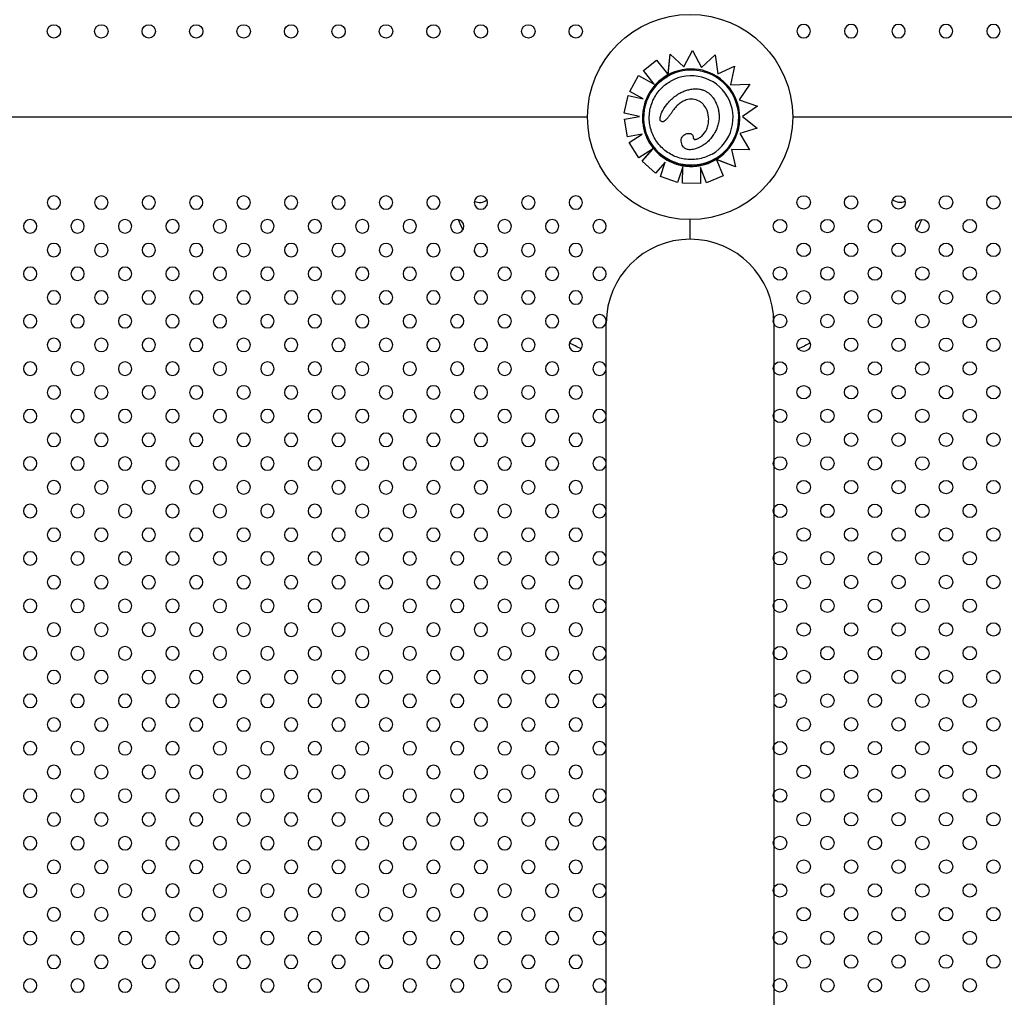
# Model space of a CAD drawing. Units: millimetres. Extents: x 1967.7 to 1979, y 6513.2 to 6523.5.
# Drawn here: x 1974.6 to 1975.2, y 6518.4 to 6519 of the extents above; entities that cross this region are included whole.
import ezdxf

# ---------------------------------------------------------------- set-up
doc = ezdxf.new("R2010")
doc.units = ezdxf.units.MM

msp = doc.modelspace()

# ---------------------------------------------------------------- linework, layer by layer
for p, q in [((1974.96619, 6518.94539), (1974.97136, 6518.95512)), ((1974.96619, 6518.94539), (1974.97136, 6518.95512)), ((1974.97136, 6518.95512), (1974.97136, 6518.95512)), ((1974.97136, 6518.95512), (1974.97662, 6518.94498)), ((1974.94201, 6518.94329), (1974.94987, 6518.9495)), ((1974.94201, 6518.94329), (1974.94987, 6518.9495)), ((1974.94987, 6518.9495), (1974.94987, 6518.9495)), ((1974.94987, 6518.9495), (1974.95641, 6518.94125)), ((1974.95683, 6518.94072), (1974.95804, 6518.95307)), ((1974.9569, 6518.94151), (1974.95804, 6518.95307)), ((1974.95804, 6518.95307), (1974.95804, 6518.95307)), ((1974.95804, 6518.95307), (1974.96619, 6518.94539)), ((1974.97662, 6518.94498), (1974.98481, 6518.95261)), ((1974.97662, 6518.94498), (1974.98481, 6518.95261)), ((1974.98481, 6518.95261), (1974.98481, 6518.95261)), ((1974.98481, 6518.95261), (1974.98637, 6518.94126)), ((1974.94201, 6518.94329), (1974.94201, 6518.94329)), ((1974.9484, 6518.9352), (1974.94201, 6518.94329)), ((1974.9484, 6518.9352), (1974.94201, 6518.94329)), ((1974.98637, 6518.94126), (1974.9963, 6518.94579)), ((1974.9963, 6518.94579), (1974.99404, 6518.93465)), ((1974.93398, 6518.93084), (1974.93919, 6518.94028)), ((1974.93398, 6518.93084), (1974.93919, 6518.94028)), ((1974.93919, 6518.94028), (1974.93919, 6518.94028)), ((1974.93919, 6518.94028), (1974.9484, 6518.9352)), ((1974.95633, 6518.93969), (1974.95633, 6518.93969)), ((1974.95683, 6518.94072), (1974.95683, 6518.94072)), ((1974.95683, 6518.94072), (1974.95683, 6518.94072)), ((1974.99404, 6518.93465), (1975.00544, 6518.93513)), ((1975.00544, 6518.93513), (1974.99915, 6518.92583)), ((1974.93064, 6518.91787), (1974.93294, 6518.9284)), ((1974.93064, 6518.91787), (1974.93295, 6518.9284)), ((1974.93294, 6518.9284), (1974.93295, 6518.9284)), ((1974.93295, 6518.9284), (1974.94198, 6518.92642)), ((1974.93398, 6518.93084), (1974.93398, 6518.93084)), ((1974.94198, 6518.92642), (1974.93398, 6518.93084)), ((1974.94198, 6518.92642), (1974.93398, 6518.93084)), ((1974.9633, 6518.92949), (1974.9633, 6518.92949)), ((1974.99915, 6518.92583), (1975.01011, 6518.92201)), ((1975.01011, 6518.92201), (1975.00107, 6518.91586)), ((1973.88104, 6518.91556), (1974.90874, 6518.91556)), ((1974.93064, 6518.91787), (1974.93064, 6518.91787)), ((1974.93967, 6518.91589), (1974.93064, 6518.91787)), ((1974.93968, 6518.91589), (1974.93064, 6518.91787)), ((1974.9307, 6518.91434), (1974.93071, 6518.91434)), ((1974.93254, 6518.90371), (1974.9307, 6518.91434)), ((1974.93071, 6518.91434), (1974.93968, 6518.91589)), ((1974.93254, 6518.90371), (1974.93071, 6518.91434)), ((1975.00107, 6518.91586), (1975.00982, 6518.90888)), ((1975.03104, 6518.91556), (1975.16704, 6518.91556)), ((1974.95431, 6518.91295), (1974.95431, 6518.91295)), ((1975.00982, 6518.90888), (1974.99959, 6518.90573)), ((1975.00982, 6518.90888), (1974.99959, 6518.90573)), ((1975.00982, 6518.90888), (1975.00982, 6518.90888)), ((1974.94139, 6518.90524), (1974.93254, 6518.90371)), ((1974.94139, 6518.90524), (1974.93254, 6518.90371)), ((1974.93254, 6518.90371), (1974.93254, 6518.90371)), ((1974.9336, 6518.90043), (1974.94139, 6518.90524)), ((1974.9336, 6518.90043), (1974.94139, 6518.90524)), ((1974.94139, 6518.90524), (1974.94139, 6518.90524)), ((1974.96684, 6518.90517), (1974.96685, 6518.90517)), ((1974.99959, 6518.90573), (1975.00529, 6518.89601)), ((1974.93927, 6518.89126), (1974.9336, 6518.90043)), ((1974.93927, 6518.89126), (1974.9336, 6518.90043)), ((1974.9336, 6518.90043), (1974.9336, 6518.90043)), ((1974.94753, 6518.89636), (1974.93927, 6518.89126)), ((1974.94125, 6518.88917), (1974.94763, 6518.89642)), ((1974.94125, 6518.88917), (1974.94755, 6518.89633)), ((1974.97703, 6518.89845), (1974.97703, 6518.89845)), ((1975.00529, 6518.89601), (1974.99447, 6518.89616)), ((1975.00529, 6518.89601), (1974.99447, 6518.89616)), ((1974.99447, 6518.89616), (1974.99694, 6518.8858)), ((1974.93927, 6518.89126), (1974.93927, 6518.89126)), ((1974.98469, 6518.89058), (1974.98469, 6518.89058)), ((1974.98549, 6518.89027), (1974.98549, 6518.89027)), ((1974.99694, 6518.8858), (1974.98549, 6518.89027)), ((1975.00529, 6518.89601), (1975.00529, 6518.89601)), ((1974.94125, 6518.88917), (1974.94125, 6518.88917)), ((1974.94934, 6518.88205), (1974.94125, 6518.88917)), ((1974.94934, 6518.88205), (1974.94125, 6518.88917)), ((1974.95507, 6518.88856), (1974.94934, 6518.88205)), ((1974.95215, 6518.8801), (1974.95507, 6518.88856)), ((1974.95215, 6518.8801), (1974.95507, 6518.88855)), ((1974.96555, 6518.88586), (1974.96235, 6518.87658)), ((1974.96527, 6518.87616), (1974.96555, 6518.88586)), ((1974.96527, 6518.87616), (1974.96555, 6518.88585)), ((1974.97607, 6518.88553), (1974.97605, 6518.87585)), ((1974.97972, 6518.87622), (1974.97607, 6518.88553)), ((1974.97972, 6518.87622), (1974.97607, 6518.88552)), ((1974.98575, 6518.88966), (1974.98965, 6518.88042)), ((1974.99694, 6518.8858), (1974.98626, 6518.88997)), ((1974.99694, 6518.8858), (1974.99694, 6518.8858)), ((1974.94934, 6518.88205), (1974.94934, 6518.88205)), ((1974.95215, 6518.8801), (1974.95215, 6518.8801)), ((1974.96235, 6518.87658), (1974.95215, 6518.8801)), ((1974.96235, 6518.87658), (1974.95215, 6518.8801)), ((1974.98965, 6518.88042), (1974.97972, 6518.87622)), ((1974.98965, 6518.88042), (1974.97972, 6518.87622)), ((1974.98965, 6518.88042), (1974.98965, 6518.88042)), ((1974.96235, 6518.87658), (1974.96235, 6518.87658)), ((1974.96527, 6518.87616), (1974.96527, 6518.87616)), ((1974.97605, 6518.87585), (1974.96527, 6518.87616)), ((1974.97605, 6518.87585), (1974.96527, 6518.87616)), ((1974.97605, 6518.87585), (1974.97605, 6518.87585)), ((1974.97972, 6518.87622), (1974.97972, 6518.87622)), ((1974.96989, 6518.84267), (1974.96989, 6518.85441)), ((1974.96989, 6518.84267), (1974.96989, 6518.85441)), ((1974.91989, 6517.89267), (1974.91989, 6518.79267)), ((1975.01989, 6518.79267), (1975.01989, 6517.89267))]:
    msp.add_line(p, q)
for centre, radius in [((1974.96989, 6518.91556), 0.06115), ((1974.59062, 6518.96659), 0.004), ((1974.61891, 6518.96659), 0.004), ((1974.64719, 6518.96659), 0.004), ((1974.67547, 6518.96659), 0.004), ((1974.70376, 6518.96659), 0.004), ((1974.73204, 6518.96659), 0.004), ((1974.76033, 6518.96659), 0.004), ((1974.78861, 6518.96659), 0.004), ((1974.8169, 6518.96659), 0.004), ((1974.84518, 6518.96659), 0.004), ((1974.87346, 6518.96659), 0.004), ((1974.90175, 6518.96659), 0.004), ((1975.03759, 6518.86466), 0.004), ((1975.06588, 6518.86466), 0.004), ((1975.09416, 6518.86466), 0.004), ((1975.12245, 6518.86466), 0.004), ((1975.15073, 6518.86466), 0.004), ((1975.02345, 6518.85052), 0.004), ((1975.05173, 6518.85052), 0.004), ((1975.08002, 6518.85052), 0.004), ((1975.1083, 6518.85052), 0.004), ((1975.13659, 6518.85052), 0.004), ((1975.03759, 6518.83637), 0.004), ((1975.06588, 6518.83637), 0.004), ((1975.09416, 6518.83637), 0.004), ((1975.12245, 6518.83637), 0.004), ((1975.15073, 6518.83637), 0.004), ((1975.02345, 6518.82223), 0.004), ((1975.05173, 6518.82223), 0.004), ((1975.08002, 6518.82223), 0.004), ((1975.1083, 6518.82223), 0.004), ((1975.13659, 6518.82223), 0.004), ((1975.03759, 6518.80809), 0.004), ((1975.06588, 6518.80809), 0.004), ((1975.09416, 6518.80809), 0.004), ((1975.12245, 6518.80809), 0.004), ((1975.15073, 6518.80809), 0.004), ((1975.02345, 6518.79395), 0.004), ((1975.05173, 6518.79395), 0.004), ((1975.08002, 6518.79395), 0.004), ((1975.1083, 6518.79395), 0.004), ((1975.13659, 6518.79395), 0.004), ((1975.03759, 6518.77981), 0.004), ((1975.06588, 6518.77981), 0.004), ((1975.09416, 6518.77981), 0.004), ((1975.12245, 6518.77981), 0.004), ((1975.15073, 6518.77981), 0.004), ((1975.02345, 6518.76566), 0.004), ((1975.05173, 6518.76566), 0.004), ((1975.08002, 6518.76566), 0.004), ((1975.1083, 6518.76566), 0.004), ((1975.13659, 6518.76566), 0.004), ((1975.03759, 6518.75152), 0.004), ((1975.06588, 6518.75152), 0.004), ((1975.09416, 6518.75152), 0.004), ((1975.12245, 6518.75152), 0.004), ((1975.15073, 6518.75152), 0.004), ((1975.02345, 6518.73738), 0.004), ((1975.05173, 6518.73738), 0.004), ((1975.08002, 6518.73738), 0.004), ((1975.1083, 6518.73738), 0.004), ((1975.13659, 6518.73738), 0.004), ((1975.03759, 6518.72324), 0.004), ((1975.06588, 6518.72324), 0.004), ((1975.09416, 6518.72324), 0.004), ((1975.12245, 6518.72324), 0.004), ((1975.15073, 6518.72324), 0.004), ((1975.02345, 6518.70909), 0.004), ((1975.05173, 6518.70909), 0.004), ((1975.08002, 6518.70909), 0.004), ((1975.1083, 6518.70909), 0.004), ((1975.13659, 6518.70909), 0.004), ((1975.03759, 6518.69495), 0.004), ((1975.06588, 6518.69495), 0.004), ((1975.09416, 6518.69495), 0.004), ((1975.12245, 6518.69495), 0.004), ((1975.15073, 6518.69495), 0.004), ((1975.02345, 6518.68081), 0.004), ((1975.05173, 6518.68081), 0.004), ((1975.08002, 6518.68081), 0.004), ((1975.1083, 6518.68081), 0.004), ((1975.13659, 6518.68081), 0.004), ((1975.03759, 6518.66667), 0.004), ((1975.06588, 6518.66667), 0.004), ((1975.09416, 6518.66667), 0.004), ((1975.12245, 6518.66667), 0.004), ((1975.15073, 6518.66667), 0.004), ((1975.02345, 6518.65253), 0.004), ((1975.05173, 6518.65253), 0.004), ((1975.08002, 6518.65253), 0.004), ((1975.1083, 6518.65253), 0.004), ((1975.13659, 6518.65253), 0.004), ((1975.03759, 6518.63838), 0.004), ((1975.06588, 6518.63838), 0.004), ((1975.09416, 6518.63838), 0.004), ((1975.12245, 6518.63838), 0.004), ((1975.15073, 6518.63838), 0.004), ((1975.02345, 6518.62424), 0.004), ((1975.05173, 6518.62424), 0.004), ((1975.08002, 6518.62424), 0.004), ((1975.1083, 6518.62424), 0.004), ((1975.13659, 6518.62424), 0.004), ((1975.03759, 6518.6101), 0.004), ((1975.06588, 6518.6101), 0.004), ((1975.09416, 6518.6101), 0.004), ((1975.12245, 6518.6101), 0.004), ((1975.15073, 6518.6101), 0.004), ((1975.02345, 6518.59596), 0.004), ((1975.05173, 6518.59596), 0.004), ((1975.08002, 6518.59596), 0.004), ((1975.1083, 6518.59596), 0.004), ((1975.13659, 6518.59596), 0.004), ((1975.03759, 6518.58182), 0.004), ((1975.06588, 6518.58182), 0.004), ((1975.09416, 6518.58182), 0.004), ((1975.12245, 6518.58182), 0.004), ((1975.15073, 6518.58182), 0.004), ((1975.05173, 6518.56767), 0.004), ((1975.08002, 6518.56767), 0.004), ((1975.1083, 6518.56767), 0.004), ((1975.13659, 6518.56767), 0.004), ((1975.03759, 6518.55353), 0.004), ((1975.06588, 6518.55353), 0.004), ((1975.09416, 6518.55353), 0.004), ((1975.12245, 6518.55353), 0.004), ((1975.15073, 6518.55353), 0.004), ((1975.02345, 6518.53939), 0.004), ((1975.05173, 6518.53939), 0.004), ((1975.08002, 6518.53939), 0.004), ((1975.1083, 6518.53939), 0.004), ((1975.13659, 6518.53939), 0.004), ((1975.03759, 6518.52525), 0.004), ((1975.06588, 6518.52525), 0.004), ((1975.09416, 6518.52525), 0.004), ((1975.12245, 6518.52525), 0.004), ((1975.15073, 6518.52525), 0.004), ((1975.02345, 6518.5111), 0.004), ((1975.05173, 6518.5111), 0.004), ((1975.08002, 6518.5111), 0.004), ((1975.1083, 6518.5111), 0.004), ((1975.13659, 6518.5111), 0.004), ((1975.03759, 6518.49696), 0.004), ((1975.06588, 6518.49696), 0.004), ((1975.09416, 6518.49696), 0.004), ((1975.12245, 6518.49696), 0.004), ((1975.15073, 6518.49696), 0.004), ((1975.02345, 6518.48282), 0.004), ((1975.05173, 6518.48282), 0.004), ((1975.08002, 6518.48282), 0.004), ((1975.1083, 6518.48282), 0.004), ((1975.13659, 6518.48282), 0.004), ((1975.03759, 6518.46868), 0.004), ((1975.06588, 6518.46868), 0.004), ((1975.09416, 6518.46868), 0.004), ((1975.12245, 6518.46868), 0.004), ((1975.15073, 6518.46868), 0.004), ((1975.02345, 6518.45454), 0.004), ((1975.05173, 6518.45454), 0.004), ((1975.08002, 6518.45454), 0.004), ((1975.1083, 6518.45454), 0.004), ((1975.13659, 6518.45454), 0.004), ((1975.03759, 6518.44039), 0.004), ((1975.06588, 6518.44039), 0.004), ((1975.09416, 6518.44039), 0.004), ((1975.12245, 6518.44039), 0.004), ((1975.15073, 6518.44039), 0.004), ((1975.02345, 6518.42625), 0.004), ((1975.05173, 6518.42625), 0.004), ((1975.08002, 6518.42625), 0.004), ((1975.1083, 6518.42625), 0.004), ((1975.13659, 6518.42625), 0.004), ((1975.03759, 6518.41211), 0.004), ((1975.06588, 6518.41211), 0.004), ((1975.09416, 6518.41211), 0.004), ((1975.12245, 6518.41211), 0.004), ((1975.15073, 6518.41211), 0.004), ((1975.02345, 6518.39797), 0.004), ((1975.05173, 6518.39797), 0.004), ((1975.08002, 6518.39797), 0.004), ((1975.1083, 6518.39797), 0.004), ((1975.13659, 6518.39797), 0.004)]:
    msp.add_circle(centre, radius)
at = {"extrusion": (0, -2.16604e-16, -1)}
for centre in [(-1975.03759, 6518.96671), (-1975.06588, 6518.96671), (-1975.09416, 6518.96671), (-1975.12245, 6518.96671), (-1975.15073, 6518.96671), (-1974.59062, 6518.86454), (-1974.61891, 6518.86454), (-1974.64719, 6518.86454), (-1974.67547, 6518.86454), (-1974.70376, 6518.86454), (-1974.73204, 6518.86454), (-1974.76033, 6518.86454), (-1974.78861, 6518.86454), (-1974.8169, 6518.86454), (-1974.84518, 6518.86454), (-1974.87346, 6518.86454), (-1974.90175, 6518.86454), (-1974.57648, 6518.8504), (-1974.60476, 6518.8504), (-1974.63305, 6518.8504), (-1974.66133, 6518.8504), (-1974.68962, 6518.8504), (-1974.7179, 6518.8504), (-1974.74619, 6518.8504), (-1974.77447, 6518.8504), (-1974.80275, 6518.8504), (-1974.83104, 6518.8504), (-1974.85932, 6518.8504), (-1974.88761, 6518.8504), (-1974.91589, 6518.8504), (-1974.59062, 6518.83625), (-1974.61891, 6518.83625), (-1974.64719, 6518.83625), (-1974.67547, 6518.83625), (-1974.70376, 6518.83625), (-1974.73204, 6518.83625), (-1974.76033, 6518.83625), (-1974.78861, 6518.83625), (-1974.8169, 6518.83625), (-1974.84518, 6518.83625), (-1974.87346, 6518.83625), (-1974.90175, 6518.83625), (-1974.57648, 6518.82211), (-1974.60476, 6518.82211), (-1974.63305, 6518.82211), (-1974.66133, 6518.82211), (-1974.68962, 6518.82211), (-1974.7179, 6518.82211), (-1974.74619, 6518.82211), (-1974.77447, 6518.82211), (-1974.80275, 6518.82211), (-1974.83104, 6518.82211), (-1974.85932, 6518.82211), (-1974.88761, 6518.82211), (-1974.91589, 6518.82211), (-1974.59062, 6518.80797), (-1974.61891, 6518.80797), (-1974.64719, 6518.80797), (-1974.67547, 6518.80797), (-1974.70376, 6518.80797), (-1974.73204, 6518.80797), (-1974.76033, 6518.80797), (-1974.78861, 6518.80797), (-1974.8169, 6518.80797), (-1974.84518, 6518.80797), (-1974.87346, 6518.80797), (-1974.90175, 6518.80797), (-1974.57648, 6518.79383), (-1974.60476, 6518.79383), (-1974.63305, 6518.79383), (-1974.66133, 6518.79383), (-1974.68962, 6518.79383), (-1974.7179, 6518.79383), (-1974.74619, 6518.79383), (-1974.77447, 6518.79383), (-1974.80275, 6518.79383), (-1974.83104, 6518.79383), (-1974.85932, 6518.79383), (-1974.88761, 6518.79383), (-1974.91589, 6518.79383), (-1974.59062, 6518.77968), (-1974.61891, 6518.77968), (-1974.64719, 6518.77968), (-1974.67547, 6518.77968), (-1974.70376, 6518.77968), (-1974.73204, 6518.77968), (-1974.76033, 6518.77968), (-1974.78861, 6518.77968), (-1974.8169, 6518.77968), (-1974.84518, 6518.77968), (-1974.87346, 6518.77968), (-1974.90175, 6518.77968), (-1974.57648, 6518.76554), (-1974.60476, 6518.76554), (-1974.63305, 6518.76554), (-1974.66133, 6518.76554), (-1974.68962, 6518.76554), (-1974.7179, 6518.76554), (-1974.74619, 6518.76554), (-1974.77447, 6518.76554), (-1974.80275, 6518.76554), (-1974.83104, 6518.76554), (-1974.85932, 6518.76554), (-1974.88761, 6518.76554), (-1974.91589, 6518.76554), (-1974.59062, 6518.7514), (-1974.61891, 6518.7514), (-1974.64719, 6518.7514), (-1974.67547, 6518.7514), (-1974.70376, 6518.7514), (-1974.73204, 6518.7514), (-1974.76033, 6518.7514), (-1974.78861, 6518.7514), (-1974.8169, 6518.7514), (-1974.84518, 6518.7514), (-1974.87346, 6518.7514), (-1974.90175, 6518.7514), (-1974.57648, 6518.73726), (-1974.60476, 6518.73726), (-1974.63305, 6518.73726), (-1974.66133, 6518.73726), (-1974.68962, 6518.73726), (-1974.7179, 6518.73726), (-1974.74619, 6518.73726), (-1974.77447, 6518.73726), (-1974.80275, 6518.73726), (-1974.83104, 6518.73726), (-1974.85932, 6518.73726), (-1974.88761, 6518.73726), (-1974.91589, 6518.73726), (-1974.59062, 6518.72312), (-1974.61891, 6518.72312), (-1974.64719, 6518.72312), (-1974.67547, 6518.72312), (-1974.70376, 6518.72312), (-1974.73204, 6518.72312), (-1974.76033, 6518.72312), (-1974.78861, 6518.72312), (-1974.8169, 6518.72312), (-1974.84518, 6518.72312), (-1974.87346, 6518.72312), (-1974.90175, 6518.72312), (-1974.57648, 6518.70897), (-1974.60476, 6518.70897), (-1974.63305, 6518.70897), (-1974.66133, 6518.70897), (-1974.68962, 6518.70897), (-1974.7179, 6518.70897), (-1974.74619, 6518.70897), (-1974.77447, 6518.70897), (-1974.80275, 6518.70897), (-1974.83104, 6518.70897), (-1974.85932, 6518.70897), (-1974.88761, 6518.70897), (-1974.91589, 6518.70897), (-1974.59062, 6518.69483), (-1974.61891, 6518.69483), (-1974.64719, 6518.69483), (-1974.67547, 6518.69483), (-1974.70376, 6518.69483), (-1974.73204, 6518.69483), (-1974.76033, 6518.69483), (-1974.78861, 6518.69483), (-1974.8169, 6518.69483), (-1974.84518, 6518.69483), (-1974.87346, 6518.69483), (-1974.90175, 6518.69483), (-1974.57648, 6518.68069), (-1974.60476, 6518.68069), (-1974.63305, 6518.68069), (-1974.66133, 6518.68069), (-1974.68962, 6518.68069), (-1974.7179, 6518.68069), (-1974.74619, 6518.68069), (-1974.77447, 6518.68069), (-1974.80275, 6518.68069), (-1974.83104, 6518.68069), (-1974.85932, 6518.68069), (-1974.88761, 6518.68069), (-1974.91589, 6518.68069), (-1974.59062, 6518.66655), (-1974.61891, 6518.66655), (-1974.64719, 6518.66655), (-1974.67547, 6518.66655), (-1974.70376, 6518.66655), (-1974.73204, 6518.66655), (-1974.76033, 6518.66655), (-1974.78861, 6518.66655), (-1974.8169, 6518.66655), (-1974.84518, 6518.66655), (-1974.87346, 6518.66655), (-1974.90175, 6518.66655), (-1974.57648, 6518.65241), (-1974.60476, 6518.65241), (-1974.63305, 6518.65241), (-1974.66133, 6518.65241), (-1974.68962, 6518.65241), (-1974.7179, 6518.65241), (-1974.74619, 6518.65241), (-1974.77447, 6518.65241), (-1974.80275, 6518.65241), (-1974.83104, 6518.65241), (-1974.85932, 6518.65241), (-1974.88761, 6518.65241), (-1974.91589, 6518.65241), (-1974.59062, 6518.63826), (-1974.61891, 6518.63826), (-1974.64719, 6518.63826), (-1974.67547, 6518.63826), (-1974.70376, 6518.63826), (-1974.73204, 6518.63826), (-1974.76033, 6518.63826), (-1974.78861, 6518.63826), (-1974.8169, 6518.63826), (-1974.84518, 6518.63826), (-1974.87346, 6518.63826), (-1974.90175, 6518.63826), (-1974.57648, 6518.62412), (-1974.60476, 6518.62412), (-1974.63305, 6518.62412), (-1974.66133, 6518.62412), (-1974.68962, 6518.62412), (-1974.7179, 6518.62412), (-1974.74619, 6518.62412), (-1974.77447, 6518.62412), (-1974.80275, 6518.62412), (-1974.83104, 6518.62412), (-1974.85932, 6518.62412), (-1974.88761, 6518.62412), (-1974.91589, 6518.62412), (-1974.59062, 6518.60998), (-1974.61891, 6518.60998), (-1974.64719, 6518.60998), (-1974.67547, 6518.60998), (-1974.70376, 6518.60998), (-1974.73204, 6518.60998), (-1974.76033, 6518.60998), (-1974.78861, 6518.60998), (-1974.8169, 6518.60998), (-1974.84518, 6518.60998), (-1974.87346, 6518.60998), (-1974.90175, 6518.60998), (-1974.57648, 6518.59584), (-1974.60476, 6518.59584), (-1974.63305, 6518.59584), (-1974.66133, 6518.59584), (-1974.68962, 6518.59584), (-1974.7179, 6518.59584), (-1974.74619, 6518.59584), (-1974.77447, 6518.59584), (-1974.80275, 6518.59584), (-1974.83104, 6518.59584), (-1974.85932, 6518.59584), (-1974.88761, 6518.59584), (-1974.91589, 6518.59584), (-1974.59062, 6518.58169), (-1974.61891, 6518.58169), (-1974.64719, 6518.58169), (-1974.67547, 6518.58169), (-1974.70376, 6518.58169), (-1974.73204, 6518.58169), (-1974.76033, 6518.58169), (-1974.78861, 6518.58169), (-1974.8169, 6518.58169), (-1974.84518, 6518.58169), (-1974.87346, 6518.58169), (-1974.90175, 6518.58169), (-1974.57648, 6518.56755), (-1974.60476, 6518.56755), (-1974.63305, 6518.56755), (-1974.66133, 6518.56755), (-1974.68962, 6518.56755), (-1974.7179, 6518.56755), (-1974.74619, 6518.56755), (-1974.77447, 6518.56755), (-1974.80275, 6518.56755), (-1974.83104, 6518.56755), (-1974.85932, 6518.56755), (-1974.88761, 6518.56755), (-1974.91589, 6518.56755), (-1974.59062, 6518.55341), (-1974.61891, 6518.55341), (-1974.64719, 6518.55341), (-1974.67547, 6518.55341), (-1974.70376, 6518.55341), (-1974.73204, 6518.55341), (-1974.76033, 6518.55341), (-1974.78861, 6518.55341), (-1974.8169, 6518.55341), (-1974.84518, 6518.55341), (-1974.87346, 6518.55341), (-1974.90175, 6518.55341), (-1974.57648, 6518.53927), (-1974.60476, 6518.53927), (-1974.63305, 6518.53927), (-1974.66133, 6518.53927), (-1974.68962, 6518.53927), (-1974.7179, 6518.53927), (-1974.74619, 6518.53927), (-1974.77447, 6518.53927), (-1974.80275, 6518.53927), (-1974.83104, 6518.53927), (-1974.85932, 6518.53927), (-1974.88761, 6518.53927), (-1974.91589, 6518.53927), (-1974.59062, 6518.52513), (-1974.61891, 6518.52513), (-1974.64719, 6518.52513), (-1974.67547, 6518.52513), (-1974.70376, 6518.52513), (-1974.73204, 6518.52513), (-1974.76033, 6518.52513), (-1974.78861, 6518.52513), (-1974.8169, 6518.52513), (-1974.84518, 6518.52513), (-1974.87346, 6518.52513), (-1974.90175, 6518.52513), (-1974.57648, 6518.51098), (-1974.60476, 6518.51098), (-1974.63305, 6518.51098), (-1974.66133, 6518.51098), (-1974.68962, 6518.51098), (-1974.7179, 6518.51098), (-1974.74619, 6518.51098), (-1974.77447, 6518.51098), (-1974.80275, 6518.51098), (-1974.83104, 6518.51098), (-1974.85932, 6518.51098), (-1974.88761, 6518.51098), (-1974.91589, 6518.51098), (-1974.59062, 6518.49684), (-1974.61891, 6518.49684), (-1974.64719, 6518.49684), (-1974.67547, 6518.49684), (-1974.70376, 6518.49684), (-1974.73204, 6518.49684), (-1974.76033, 6518.49684), (-1974.78861, 6518.49684), (-1974.8169, 6518.49684), (-1974.84518, 6518.49684), (-1974.87346, 6518.49684), (-1974.90175, 6518.49684), (-1974.57648, 6518.4827), (-1974.60476, 6518.4827), (-1974.63305, 6518.4827), (-1974.66133, 6518.4827), (-1974.68962, 6518.4827), (-1974.7179, 6518.4827), (-1974.74619, 6518.4827), (-1974.77447, 6518.4827), (-1974.80275, 6518.4827), (-1974.83104, 6518.4827), (-1974.85932, 6518.4827), (-1974.88761, 6518.4827), (-1974.91589, 6518.4827), (-1974.59062, 6518.46856), (-1974.61891, 6518.46856), (-1974.64719, 6518.46856), (-1974.67547, 6518.46856), (-1974.70376, 6518.46856), (-1974.73204, 6518.46856), (-1974.76033, 6518.46856), (-1974.78861, 6518.46856), (-1974.8169, 6518.46856), (-1974.84518, 6518.46856), (-1974.87346, 6518.46856), (-1974.90175, 6518.46856), (-1974.57648, 6518.45442), (-1974.60476, 6518.45442), (-1974.63305, 6518.45442), (-1974.66133, 6518.45442), (-1974.68962, 6518.45442), (-1974.7179, 6518.45442), (-1974.74619, 6518.45442), (-1974.77447, 6518.45442), (-1974.80275, 6518.45442), (-1974.83104, 6518.45442), (-1974.85932, 6518.45442), (-1974.88761, 6518.45442), (-1974.91589, 6518.45442), (-1974.59062, 6518.44027), (-1974.61891, 6518.44027), (-1974.64719, 6518.44027), (-1974.67547, 6518.44027), (-1974.70376, 6518.44027), (-1974.73204, 6518.44027), (-1974.76033, 6518.44027), (-1974.78861, 6518.44027), (-1974.8169, 6518.44027), (-1974.84518, 6518.44027), (-1974.87346, 6518.44027), (-1974.90175, 6518.44027), (-1974.57648, 6518.42613), (-1974.60476, 6518.42613), (-1974.63305, 6518.42613), (-1974.66133, 6518.42613), (-1974.68962, 6518.42613), (-1974.7179, 6518.42613), (-1974.74619, 6518.42613), (-1974.77447, 6518.42613), (-1974.80275, 6518.42613), (-1974.83104, 6518.42613), (-1974.85932, 6518.42613), (-1974.88761, 6518.42613), (-1974.91589, 6518.42613), (-1974.59062, 6518.41199), (-1974.61891, 6518.41199), (-1974.64719, 6518.41199), (-1974.67547, 6518.41199), (-1974.70376, 6518.41199), (-1974.73204, 6518.41199), (-1974.76033, 6518.41199), (-1974.78861, 6518.41199), (-1974.8169, 6518.41199), (-1974.84518, 6518.41199), (-1974.87346, 6518.41199), (-1974.90175, 6518.41199), (-1974.57648, 6518.39785), (-1974.60476, 6518.39785), (-1974.63305, 6518.39785), (-1974.66133, 6518.39785), (-1974.68962, 6518.39785), (-1974.7179, 6518.39785), (-1974.74619, 6518.39785), (-1974.77447, 6518.39785), (-1974.80275, 6518.39785), (-1974.83104, 6518.39785), (-1974.85932, 6518.39785), (-1974.88761, 6518.39785), (-1974.91589, 6518.39785)]:
    msp.add_circle(centre, 0.004, dxfattribs=at)
for centre, radius, start, end in [((1974.84453, 6518.87165), 0.007, 242.38383, 308.06299), ((1975.09517, 6518.87177), 0.007, 229.21105, 294.66736), ((1974.96989, 6518.79267), 0.05, 90, 180), ((1974.96989, 6518.79267), 0.05, 0, 90), ((1975.02345, 6518.56767), 0.004, 207.15649, 152.84351)]:
    msp.add_arc(centre, radius, start, end)
for start, end in [(334.69582, 337.20492), (328.03342, 329.19698), (295.72375, 298.74006)]:
    msp.add_arc((-1974.97007, 6518.91244), 0.15, start, end, dxfattribs=at)
at = {"extrusion": (-1.2326e-32, -2.16604e-16, -1)}
for start, end in [(202.77293, 205.43609), (241.39347, 244.38668)]:
    msp.add_arc((-1974.96963, 6518.91256), 0.15, start, end, dxfattribs=at)
at = {"extrusion": (9.59557e-21, -2.16598e-16, -1)}
msp.add_ellipse((1974.97051, 6518.91513), major_axis=(-0.01418, 0.02456), ratio=1, start_param=-1.570796, end_param=4.712389, dxfattribs=at)
for centre, major_axis, start_param, end_param in [((1974.97051, 6518.91513), (-0.02163, -0.01249), -3.141593, -1.570803), ((1974.97051, 6518.91514), (0.02513, 0.01451), 0.144871, 1.48373), ((1974.97024, 6518.91537), (-0.02484, -0.01434), -1.607782, -1.570826), ((1974.96976, 6518.91663), (0.02369, 0.01368), 1.481907, 1.539902), ((1974.97053, 6518.91514), (0.02512, 0.0145), -0.770244, 0.145348), ((1974.97051, 6518.91513), (-0.02163, -0.01249), 1.570803, 3.141593), ((1974.97048, 6518.91514), (0.02516, 0.01453), -1.551462, -0.770127), ((1974.97045, 6518.91531), (-0.0253, -0.01461), 1.570826, 1.587915)]:
    msp.add_ellipse(centre, major_axis=major_axis, ratio=1, start_param=start_param, end_param=end_param)
at = {"extrusion": (-1.10934e-31, -2.16604e-16, -1)}
msp.add_ellipse((1974.97051, 6518.91513), major_axis=(-0.02456, -0.01418), ratio=1, start_param=-1.570796, end_param=1.570796, dxfattribs=at)
for points, knots in [([(1974.9559, 6518.94021), (1974.95474, 6518.93954), (1974.95363, 6518.93879), (1974.95152, 6518.93715), (1974.95053, 6518.93625), (1974.94867, 6518.93433), (1974.94781, 6518.9333), (1974.94624, 6518.93114), (1974.94553, 6518.93), (1974.94428, 6518.92764), (1974.94374, 6518.92642), (1974.94328, 6518.92516)], [0.5235986, 0.5235986, 0.5235986, 0.5235986, 0.66333, 0.66333, 0.8030614, 0.8030614, 0.9427928, 0.9427928, 1.0825242, 1.0825242, 1.2222556, 1.2222556, 1.2222556, 1.2222556]), ([(1974.95683, 6518.94072), (1974.95683, 6518.94072), (1974.95682, 6518.94073), (1974.95681, 6518.94074), (1974.95681, 6518.94075), (1974.95679, 6518.94077), (1974.95677, 6518.94079), (1974.95674, 6518.94083), (1974.95672, 6518.94085), (1974.95669, 6518.9409), (1974.95667, 6518.94093), (1974.95662, 6518.94098), (1974.95659, 6518.94102), (1974.95655, 6518.94108), (1974.95652, 6518.94111), (1974.95646, 6518.94118), (1974.95644, 6518.94122), (1974.95641, 6518.94125)], [2.98611, 2.98611, 2.98611, 2.98611, 3.170245, 3.170245, 3.354379, 3.354379, 3.540114, 3.540114, 3.725849, 3.725849, 3.913484, 3.913484, 4.10112, 4.10112, 4.290262, 4.290262, 4.479403, 4.479403, 4.479403, 4.479403]), ([(1974.9569, 6518.94151), (1974.9569, 6518.94146), (1974.95689, 6518.9414), (1974.95688, 6518.94129), (1974.95688, 6518.94124), (1974.95687, 6518.94115), (1974.95686, 6518.9411), (1974.95686, 6518.94101), (1974.95685, 6518.94097), (1974.95684, 6518.9409), (1974.95684, 6518.94087), (1974.95684, 6518.94082), (1974.95683, 6518.94079), (1974.95683, 6518.94076), (1974.95683, 6518.94074), (1974.95683, 6518.94073), (1974.95683, 6518.94072), (1974.95683, 6518.94072)], [1.621939, 1.621939, 1.621939, 1.621939, 1.85534, 1.85534, 2.088742, 2.088742, 2.30337, 2.30337, 2.517998, 2.517998, 2.71018, 2.71018, 2.902361, 2.902361, 3.076843, 3.076843, 3.224042, 3.224042, 3.224042, 3.224042]), ([(1974.983, 6518.8935), (1974.98069, 6518.89217), (1974.97817, 6518.89121), (1974.97295, 6518.89013), (1974.97026, 6518.89002), (1974.96496, 6518.89063), (1974.96237, 6518.89137), (1974.95754, 6518.89362), (1974.95531, 6518.89514), (1974.95143, 6518.8988), (1974.94979, 6518.90094), (1974.94726, 6518.90563), (1974.94638, 6518.90818), (1974.94545, 6518.91342), (1974.94541, 6518.91612), (1974.94618, 6518.92139), (1974.947, 6518.92397), (1974.94939, 6518.92873), (1974.95097, 6518.93091), (1974.95439, 6518.93434), (1974.95614, 6518.93567), (1974.95802, 6518.93676)], [2.617994, 2.617994, 2.617994, 2.617994, 2.937994, 2.937994, 3.257994, 3.257994, 3.577994, 3.577994, 3.897994, 3.897994, 4.217994, 4.217994, 4.537994, 4.537994, 4.857994, 4.857994, 5.177994, 5.177994, 5.497994, 5.497994, 5.759587, 5.759587, 5.759587, 5.759587]), ([(1974.9633, 6518.92949), (1974.96403, 6518.92991), (1974.96478, 6518.93029), (1974.96632, 6518.93097), (1974.9671, 6518.93126), (1974.96871, 6518.93176), (1974.96954, 6518.93196), (1974.97121, 6518.93224), (1974.97206, 6518.93232), (1974.97373, 6518.93235), (1974.97457, 6518.9323), (1974.9761, 6518.93205), (1974.97679, 6518.93188), (1974.97808, 6518.93144), (1974.97868, 6518.93119), (1974.97982, 6518.93058), (1974.98035, 6518.93024), (1974.98136, 6518.92947), (1974.98184, 6518.92904), (1974.98278, 6518.92807), (1974.98323, 6518.92752), (1974.98421, 6518.92614), (1974.9847, 6518.92529), (1974.98512, 6518.92442)], [4.628931, 4.628931, 4.628931, 4.628931, 8.324601, 8.324601, 12.020271, 12.020271, 15.715941, 15.715941, 19.41161, 19.41161, 23.00564, 23.00564, 26.059029, 26.059029, 28.851554, 28.851554, 31.531563, 31.531563, 34.300695, 34.300695, 37.343315, 37.343315, 41.585629, 41.585629, 41.585629, 41.585629]), ([(1974.95228, 6518.91327), (1974.95221, 6518.91335), (1974.95215, 6518.91344), (1974.95204, 6518.91369), (1974.952, 6518.91386), (1974.95193, 6518.91444), (1974.95197, 6518.91488), (1974.95216, 6518.91607), (1974.9525, 6518.91715), (1974.95372, 6518.91978), (1974.95468, 6518.92139), (1974.95732, 6518.92476), (1974.95892, 6518.92636), (1974.96068, 6518.92773)], [0, 0, 0, 0, 0.316795, 0.316795, 0.832075, 0.832075, 2.048768, 2.048768, 5.37784, 5.37784, 9.404935, 9.404935, 13.756609, 13.756609, 13.756609, 13.756609]), ([(1974.97523, 6518.92502), (1974.97408, 6518.92563), (1974.9728, 6518.92601), (1974.97013, 6518.92626), (1974.96878, 6518.9261), (1974.96666, 6518.92543), (1974.96588, 6518.92508), (1974.96514, 6518.92466)], [0, 0, 0, 0, 3.936916, 3.936916, 8.005735, 8.005735, 10.558921, 10.558921, 10.558921, 10.558921]), ([(1974.94328, 6518.92516), (1974.94286, 6518.92402), (1974.94251, 6518.92285), (1974.94196, 6518.92048), (1974.94176, 6518.91928), (1974.94151, 6518.91686), (1974.94147, 6518.91564), (1974.94153, 6518.91321), (1974.94163, 6518.912), (1974.942, 6518.90959), (1974.94225, 6518.9084), (1974.94259, 6518.90723)], [1.2173266, 1.2173266, 1.2173266, 1.2173266, 1.343255, 1.343255, 1.4691833, 1.4691833, 1.5951116, 1.5951116, 1.7210399, 1.7210399, 1.8469683, 1.8469683, 1.8469683, 1.8469683]), ([(1974.96514, 6518.92466), (1974.9647, 6518.9244), (1974.96427, 6518.92412), (1974.96346, 6518.92352), (1974.96307, 6518.92319), (1974.96231, 6518.92251), (1974.96195, 6518.92215), (1974.96125, 6518.92139), (1974.96091, 6518.921), (1974.96027, 6518.92019), (1974.95997, 6518.91977), (1974.95968, 6518.91935)], [16.91435, 16.91435, 16.91435, 16.91435, 19.32334, 19.32334, 21.73233, 21.73233, 24.14132, 24.14132, 26.55031, 26.55031, 28.959301, 28.959301, 28.959301, 28.959301]), ([(1974.98095, 6518.91432), (1974.98095, 6518.91587), (1974.98064, 6518.91769), (1974.97951, 6518.92056), (1974.97891, 6518.92165), (1974.97774, 6518.92309), (1974.97731, 6518.92354), (1974.97633, 6518.92436), (1974.9758, 6518.92472), (1974.97523, 6518.92502)], [0, 0, 0, 0, 4.667784, 4.667784, 7.743163, 7.743163, 9.311281, 9.311281, 10.923632, 10.923632, 10.923632, 10.923632]), ([(1974.98512, 6518.92442), (1974.98552, 6518.92358), (1974.98588, 6518.92272), (1974.98648, 6518.92094), (1974.98672, 6518.92003), (1974.98706, 6518.91818), (1974.98716, 6518.91725), (1974.98722, 6518.91538), (1974.98718, 6518.91443), (1974.98695, 6518.91256), (1974.98676, 6518.91164), (1974.98625, 6518.90984), (1974.98593, 6518.90896), (1974.98518, 6518.90725), (1974.98474, 6518.90642), (1974.98377, 6518.90482), (1974.98324, 6518.90406), (1974.98209, 6518.9026), (1974.98147, 6518.9019), (1974.98046, 6518.90091), (1974.98012, 6518.9006), (1974.9794, 6518.89999), (1974.97902, 6518.8997), (1974.97862, 6518.89944)], [0, 0, 0, 0, 4.096072, 4.096072, 8.192144, 8.192144, 12.288216, 12.288216, 16.384288, 16.384288, 20.48036, 20.48036, 24.576432, 24.576432, 28.672504, 28.672504, 32.768576, 32.768576, 36.864648, 36.864648, 38.912685, 38.912685, 40.960721, 40.960721, 40.960721, 40.960721]), ([(1974.95968, 6518.91935), (1974.95937, 6518.9189), (1974.95906, 6518.91845), (1974.95843, 6518.91756), (1974.95811, 6518.91712), (1974.95746, 6518.91624), (1974.95713, 6518.91581), (1974.95644, 6518.91495), (1974.95608, 6518.91453), (1974.95549, 6518.91391), (1974.95529, 6518.91371), (1974.95484, 6518.91332), (1974.95461, 6518.91313), (1974.95431, 6518.91295)], [0, 0, 0, 0, 2.453057, 2.453057, 4.906113, 4.906113, 7.35917, 7.35917, 9.812227, 9.812227, 11.038755, 11.038755, 12.265283, 12.265283, 12.265283, 12.265283]), ([(1974.97678, 6518.90422), (1974.97804, 6518.90539), (1974.97905, 6518.9067), (1974.98016, 6518.90915), (1974.98045, 6518.91006), (1974.98086, 6518.9121), (1974.98095, 6518.91321), (1974.98095, 6518.91432)], [0, 0, 0, 0, 5.156175, 5.156175, 8.067407, 8.067407, 11.401212, 11.401212, 11.401212, 11.401212]), ([(1974.95431, 6518.91295), (1974.95417, 6518.91287), (1974.95403, 6518.91281), (1974.95373, 6518.9127), (1974.95355, 6518.91267), (1974.95321, 6518.91269), (1974.95306, 6518.91273), (1974.9527, 6518.91289), (1974.95249, 6518.91306), (1974.95228, 6518.91327)], [14.041135, 14.041135, 14.041135, 14.041135, 15.803842, 15.803842, 18.222356, 18.222356, 20.228308, 20.228308, 23.384123, 23.384123, 23.384123, 23.384123]), ([(1974.94259, 6518.90723), (1974.943, 6518.90579), (1974.94352, 6518.90437), (1974.94477, 6518.90164), (1974.94551, 6518.90033), (1974.94717, 6518.89782), (1974.9481, 6518.89664), (1974.95013, 6518.89442), (1974.95123, 6518.89339), (1974.95358, 6518.89152), (1974.95482, 6518.89067), (1974.95613, 6518.88992)], [1.8465711, 1.8465711, 1.8465711, 1.8465711, 2.0018608, 2.0018608, 2.1571504, 2.1571504, 2.3124401, 2.3124401, 2.4677298, 2.4677298, 2.6230194, 2.6230194, 2.6230194, 2.6230194]), ([(1974.96471, 6518.90033), (1974.96457, 6518.90092), (1974.96454, 6518.90152), (1974.96472, 6518.90262), (1974.9649, 6518.9031), (1974.96544, 6518.90401), (1974.96581, 6518.90441), (1974.96642, 6518.9049), (1974.96663, 6518.90504), (1974.96684, 6518.90517)], [0, 0, 0, 0, 1.815867, 1.815867, 3.363209, 3.363209, 4.990936, 4.990936, 5.738575, 5.738575, 5.738575, 5.738575]), ([(1974.96685, 6518.90517), (1974.96719, 6518.90537), (1974.96755, 6518.90552), (1974.96831, 6518.90575), (1974.96871, 6518.90581), (1974.96933, 6518.90581), (1974.96953, 6518.9058), (1974.97006, 6518.9057), (1974.97039, 6518.90559), (1974.9709, 6518.90526), (1974.97109, 6518.90509), (1974.97139, 6518.90471), (1974.9715, 6518.9045), (1974.97168, 6518.90404), (1974.97173, 6518.90378), (1974.97176, 6518.90346), (1974.97177, 6518.90339), (1974.97177, 6518.90332)], [7.316391, 7.316391, 7.316391, 7.316391, 8.861589, 8.861589, 10.406786, 10.406786, 11.150304, 11.150304, 12.325559, 12.325559, 13.109414, 13.109414, 13.853884, 13.853884, 14.789985, 14.789985, 15.042378, 15.042378, 15.042378, 15.042378]), ([(1974.97177, 6518.90332), (1974.97178, 6518.90314), (1974.9718, 6518.90304), (1974.97187, 6518.90277), (1974.97193, 6518.90264), (1974.97207, 6518.90246), (1974.97214, 6518.9024), (1974.97228, 6518.9023), (1974.97237, 6518.90226), (1974.97257, 6518.9022), (1974.97269, 6518.90218), (1974.97299, 6518.90218), (1974.97319, 6518.90221), (1974.97369, 6518.90232), (1974.974, 6518.90244), (1974.97455, 6518.90269), (1974.97479, 6518.90282), (1974.97503, 6518.90296)], [0, 0, 0, 0, 0.826308, 0.826308, 1.860081, 1.860081, 2.602396, 2.602396, 3.31823, 3.31823, 4.138237, 4.138237, 5.269199, 5.269199, 6.921816, 6.921816, 8.263084, 8.263084, 8.263084, 8.263084]), ([(1974.97703, 6518.89845), (1974.97543, 6518.89753), (1974.97388, 6518.89684), (1974.97141, 6518.89617), (1974.97032, 6518.896), (1974.96859, 6518.89613), (1974.96794, 6518.89629), (1974.9668, 6518.89686), (1974.96635, 6518.89722), (1974.96567, 6518.89802), (1974.96542, 6518.89842), (1974.965, 6518.89931), (1974.96483, 6518.89981), (1974.96471, 6518.90033)], [1.917342, 1.917342, 1.917342, 1.917342, 7.715929, 7.715929, 11.795985, 11.795985, 14.418091, 14.418091, 16.712523, 16.712523, 18.493024, 18.493024, 20.534779, 20.534779, 20.534779, 20.534779]), ([(1974.97862, 6518.89944), (1974.97852, 6518.89937), (1974.97841, 6518.8993), (1974.9782, 6518.89916), (1974.9781, 6518.8991), (1974.97789, 6518.89896), (1974.97778, 6518.8989), (1974.97757, 6518.89877), (1974.97746, 6518.8987), (1974.97725, 6518.89857), (1974.97714, 6518.89851), (1974.97703, 6518.89845)], [0, 0, 0, 0, 0.55315, 0.55315, 1.106301, 1.106301, 1.659451, 1.659451, 2.212601, 2.212601, 2.765751, 2.765751, 2.765751, 2.765751]), ([(1974.98575, 6518.88966), (1974.98573, 6518.8897), (1974.98572, 6518.88974), (1974.98568, 6518.88982), (1974.98567, 6518.88986), (1974.98564, 6518.88993), (1974.98562, 6518.88996), (1974.98559, 6518.89003), (1974.98558, 6518.89007), (1974.98556, 6518.89012), (1974.98554, 6518.89015), (1974.98553, 6518.89019), (1974.98552, 6518.89021), (1974.9855, 6518.89024), (1974.9855, 6518.89025), (1974.98549, 6518.89027), (1974.98549, 6518.89027), (1974.98549, 6518.89027)], [1.48793, 1.48793, 1.48793, 1.48793, 1.675412, 1.675412, 1.862893, 1.862893, 2.049491, 2.049491, 2.23609, 2.23609, 2.421571, 2.421571, 2.607053, 2.607053, 2.791592, 2.791592, 2.976131, 2.976131, 2.976131, 2.976131]), ([(1974.98549, 6518.89027), (1974.98549, 6518.89027), (1974.9855, 6518.89027), (1974.98551, 6518.89026), (1974.98553, 6518.89026), (1974.98556, 6518.89024), (1974.98558, 6518.89024), (1974.98563, 6518.89022), (1974.98566, 6518.8902), (1974.98573, 6518.89018), (1974.98577, 6518.89016), (1974.98586, 6518.89013), (1974.9859, 6518.89011), (1974.98599, 6518.89008), (1974.98605, 6518.89005), (1974.98616, 6518.89001), (1974.98621, 6518.88999), (1974.98626, 6518.88997)], [3.336094, 3.336094, 3.336094, 3.336094, 3.507869, 3.507869, 3.679643, 3.679643, 3.873807, 3.873807, 4.06797, 4.06797, 4.291047, 4.291047, 4.514124, 4.514124, 4.761736, 4.761736, 5.009348, 5.009348, 5.009348, 5.009348]), ([(1974.95613, 6518.88992), (1974.95671, 6518.8896), (1974.9573, 6518.88929), (1974.9585, 6518.88871), (1974.95911, 6518.88844), (1974.96034, 6518.88795), (1974.96097, 6518.88772), (1974.96224, 6518.88731), (1974.96288, 6518.88713), (1974.96417, 6518.88681), (1974.96482, 6518.88667), (1974.96547, 6518.88655)], [2.6256235, 2.6256235, 2.6256235, 2.6256235, 2.6934208, 2.6934208, 2.7612181, 2.7612181, 2.8290154, 2.8290154, 2.8968128, 2.8968128, 2.9646101, 2.9646101, 2.9646101, 2.9646101]), ([(1974.96547, 6518.88655), (1974.96622, 6518.88642), (1974.96697, 6518.88632), (1974.96848, 6518.88617), (1974.96924, 6518.88613), (1974.97075, 6518.8861), (1974.97151, 6518.88612), (1974.97303, 6518.88621), (1974.97378, 6518.88628), (1974.97528, 6518.8865), (1974.97603, 6518.88663), (1974.97677, 6518.88679)], [2.9666675, 2.9666675, 2.9666675, 2.9666675, 3.0452166, 3.0452166, 3.1237656, 3.1237656, 3.2023147, 3.2023147, 3.2808637, 3.2808637, 3.3594128, 3.3594128, 3.3594128, 3.3594128]), ([(1974.97677, 6518.88679), (1974.97735, 6518.88692), (1974.97793, 6518.88707), (1974.97907, 6518.8874), (1974.97964, 6518.88758), (1974.98076, 6518.88798), (1974.98132, 6518.88819), (1974.98241, 6518.88866), (1974.98295, 6518.88891), (1974.98402, 6518.88944), (1974.98454, 6518.88972), (1974.98506, 6518.89002)], [3.3595123, 3.3595123, 3.3595123, 3.3595123, 3.4206481, 3.4206481, 3.4817839, 3.4817839, 3.5429197, 3.5429197, 3.6040555, 3.6040555, 3.6651913, 3.6651913, 3.6651913, 3.6651913])]:
    msp.add_open_spline(points, degree=3, knots=knots)
for points in [[(1974.96068, 6518.92773), (1974.96149, 6518.92836), (1974.96237, 6518.92895), (1974.9633, 6518.92949)], [(1974.94328, 6518.92516), (1974.94328, 6518.92516), (1974.94328, 6518.92516), (1974.94328, 6518.92516)], [(1974.97503, 6518.90296), (1974.97574, 6518.90337), (1974.9764, 6518.90386), (1974.97678, 6518.90422)], [(1974.94753, 6518.89636), (1974.94756, 6518.89638), (1974.94759, 6518.8964), (1974.94763, 6518.89642)], [(1974.94763, 6518.89642), (1974.9476, 6518.89639), (1974.94757, 6518.89636), (1974.94755, 6518.89633)]]:
    msp.add_open_spline(points, degree=3)

doc.saveas('drawing.dxf')
